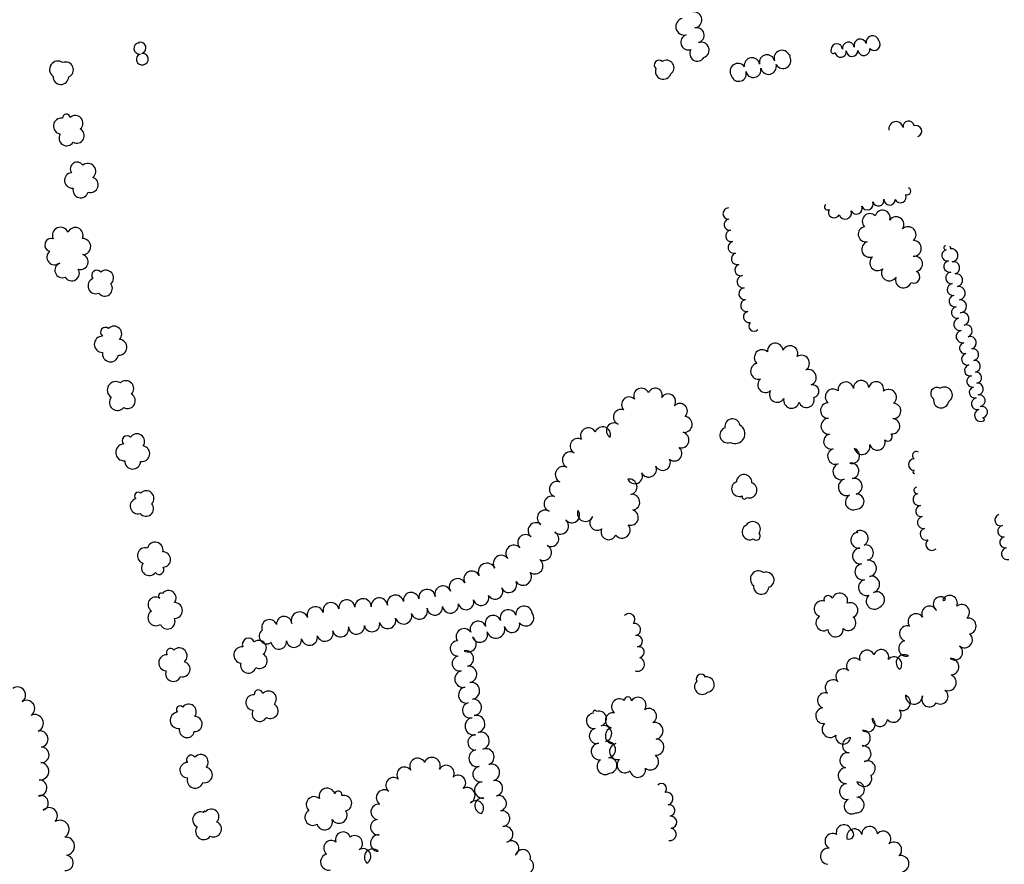
# Model space of a CAD drawing. Extents: x 5760254 to 5771220, y 2303903 to 2311010.
# Drawn here: x 5766261 to 5766980, y 2305028 to 2305644 of the extents above; entities that cross this region are included whole.
import ezdxf

# ---------------------------------------------------------------- set-up
doc = ezdxf.new("R2010")
doc.units = 0
doc.header["$LTSCALE"] = 100
doc.layers.add('V-BRUSH', color=11, linetype='CONTINUOUS')
doc.layers.add('V-TREES', color=3, linetype='CONTINUOUS')

msp = doc.modelspace()

# ---------------------------------------------------------------- linework, layer by layer
at = {"layer": 'V-BRUSH', "color": 0}
for centre, radius, start, end in [((5766883.72, 2305627.98, 291.4), 4.66, 13.50758, 193.50456), ((5766348.56, 2305623.31, 287.5), 4.16, 95.5258, 275.52278), ((5766347.93, 2305627.58, 287.5), 0.254, 149.33481, 329.33178), ((5766348.95, 2305623.67, 287.5), 4.23, 287.07268, 107.06966), ((5766857.69, 2305622.61, 291.4), 4.12, 1.53282, 181.5298), ((5766866.12, 2305623.53, 291.4), 4.39, 10.20983, 190.20681), ((5766874.82, 2305625.6, 291.4), 4.56, 16.10339, 196.10037), ((5766885.03, 2305626.21, 291.4), 4.31, 221.71868, 41.71567), ((5766350.14, 2305615.33, 287.5), 4.01, 106.60529, 286.60228), ((5766350.74, 2305615.56, 287.5), 4.11, 277.69873, 97.69572), ((5766854.98, 2305621.42, 291.4), 1.77, 142.48601, 322.48298), ((5766860.44, 2305620.96, 291.4), 4.1, 188.66171, 8.65869), ((5766868.76, 2305621.7, 291.4), 4.26, 181.61932, 1.61631), ((5766877.41, 2305622.58, 291.4), 4.46, 189.87601, 9.87299), ((5766900.86, 2305564.63, 292.98), 5.26, 11.01482, 191.0118), ((5766910.07, 2305566.27, 293.01), 4.11, 8.51128, 188.50826), ((5766915.51, 2305562.95, 293.01), 4.17, 289.1932, 109.19018), ((5766904.18, 2305514.91, 296.22), 4.24, 205.53233, 25.52932), ((5766909.05, 2305519.19, 296.44), 2.66, 247.0605, 67.05749), ((5766908.01, 2305516.74, 296.44), 0, 225.00243, 44.99941), ((5766850.79, 2305507.57, 296.44), 2.09, 126.52852, 306.5255), ((5766849.54, 2305509.25, 296.44), 0, 225.00243, 44.99941), ((5766879.93, 2305509.88, 296.74), 4.38, 201.68019, 21.67719), ((5766888, 2305512.4, 296.48), 4.1, 192.59066, 12.58764), ((5766896.18, 2305513.19, 296.44), 4.17, 178.38669, 358.38366), ((5766778.61, 2305502.81, 289.41), 4.1, 90.9504, 270.94738), ((5766855.73, 2305503.88, 296.9), 4.2, 151.17953, 331.1765), ((5766852.04, 2305505.9, 296.9), 0, 225.00243, 44.99941), ((5766863.84, 2305503.37, 296.9), 4.67, 198.73412, 18.73111), ((5766872.06, 2305506.57, 296.87), 4.16, 204.1022, 24.09918), ((5766779.36, 2305494.71, 289.41), 4.05, 99.27341, 279.2704), ((5766780.78, 2305486.52, 289.41), 4.26, 100.00677, 280.00374), ((5766782.6, 2305478.13, 289.41), 4.34, 104.07787, 284.07486), ((5766784.91, 2305469.82, 289.41), 4.29, 106.64115, 286.63812), ((5766938.35, 2305472.29, 305.45), 4.07, 101.82589, 281.82287), ((5766937.32, 2305477.83, 305.08), 1.56, 96.64007, 276.63706), ((5766940.29, 2305477.79, 304.95), 0.753, 299.98206, 119.97905), ((5766941.25, 2305472.31, 304.95), 4.86, 276.85284, 96.84981), ((5766787.46, 2305461.7, 289.41), 4.23, 107.78939, 287.78636), ((5766940.03, 2305464.18, 305.98), 4.22, 101.12189, 281.11887), ((5766942.94, 2305463.16, 305.76), 4.47, 284.35477, 104.35176), ((5766941.42, 2305455.85, 306.75), 4.23, 97.52497, 277.52195), ((5766944.94, 2305454.23, 306.47), 4.68, 280.98522, 100.9822), ((5766789.41, 2305453.15, 289.41), 4.57, 97.98987, 277.98684), ((5766942.5, 2305447.39, 308.09), 4.3, 96.71068, 276.70766), ((5766790.51, 2305444.3, 289.41), 4.34, 95.80021, 275.79719), ((5766946.54, 2305444.78, 307.04), 4.91, 278.32461, 98.32159), ((5766791.8, 2305435.63, 289.41), 4.42, 100.72853, 280.7255), ((5766943.93, 2305438.99, 309.46), 4.23, 102.1848, 282.18178), ((5766947.66, 2305435.2, 307.52), 4.75, 274.96078, 94.95776), ((5766793.51, 2305427.34, 289.41), 4.05, 102.18981, 282.18678), ((5766945.71, 2305430.62, 309.68), 4.33, 101.57116, 281.56816), ((5766949.38, 2305425.9, 308.03), 4.75, 285.99446, 105.99144), ((5766797.15, 2305420.77, 289.41), 3.81, 136.49359, 316.49056), ((5766947.52, 2305421.94, 309.68), 4.54, 101.56802, 281.56501), ((5766949.44, 2305412.99, 309.68), 4.61, 102.33599, 282.33297), ((5766952.15, 2305417.12, 308.91), 4.46, 289.14839, 109.14537), ((5766951.2, 2305404.55, 309.68), 4.01, 100.75614, 280.75312), ((5766954.92, 2305408.5, 310.25), 4.6, 286.45681, 106.45379), ((5766956.91, 2305399.84, 311.41), 4.3, 279.30323, 99.30021), ((5766953, 2305396.47, 309.67), 4.27, 103.81741, 283.81439), ((5766958.24, 2305391.38, 312.34), 4.26, 278.52533, 98.52231), ((5766955.01, 2305388.37, 309.67), 4.07, 103.75881, 283.75578), ((5766959.35, 2305383.12, 312.67), 4.08, 276.68817, 96.68515), ((5766956.72, 2305380.33, 309.67), 4.16, 99.88678, 279.88375), ((5766958.44, 2305372.27, 309.67), 4.08, 103.92116, 283.91815), ((5766960.36, 2305374.81, 312.67), 4.29, 277.16554, 97.16251), ((5766960.34, 2305364.04, 309.67), 4.37, 101.77645, 281.77344), ((5766961.7, 2305366.31, 312.67), 4.31, 280.78364, 100.78062), ((5766962.69, 2305355.54, 309.72), 4.47, 108.69141, 288.68838), ((5766963.44, 2305357.89, 312.67), 4.28, 282.50992, 102.50691), ((5766964.25, 2305352.51, 312.66), 1.21, 264.7424, 84.73938), ((5766964.14, 2305351.31, 312.66), 0, 225.00243, 44.99941), ((5766915.75, 2305326.27, 305.09), 2.9, 57.97542, 237.9724), ((5766914.21, 2305319.61, 305.09), 4.2, 89.67253, 269.6695), ((5766914.22, 2305323.81, 305.09), 0, 225.00243, 44.99941), ((5766917.28, 2305328.74, 305.09), 0, 225.00243, 44.99941), ((5766914.33, 2305314.29, 305.09), 1.14, 96.64052, 276.6375), ((5766916.33, 2305300.76, 305.09), 2.41, 99.89361, 279.89061), ((5766917.71, 2305294.11, 305.09), 4.38, 102.42164, 282.41862), ((5766919.37, 2305285.73, 305.09), 4.17, 99.59439, 279.59136), ((5766920.91, 2305277.31, 305.09), 4.39, 100.68083, 280.67783), ((5766977.28, 2305279.11, 314.79), 4.22, 107.54415, 287.54113), ((5766922.9, 2305268.82, 305.09), 4.34, 105.40109, 285.39806), ((5766979.25, 2305271.02, 314.95), 4.13, 99.47886, 279.47585), ((5766927.12, 2305261.44, 305.09), 4.43, 133.54042, 313.5374), ((5766980.63, 2305262.95, 315.26), 4.06, 99.51538, 279.51238), ((5766982.3, 2305254.62, 315.56), 4.43, 102.62096, 282.61793), ((5766705.87, 2305206.57, 293.29), 4.4, 317.67908, 137.67605), ((5766710.05, 2305199.27, 295.84), 4.43, 282.07142, 102.0684), ((5766711.59, 2305190.83, 295.88), 4.15, 278.48635, 98.48334), ((5766712.99, 2305182.72, 296.56), 4.08, 281.00513, 101.00211), ((5766712.11, 2305173.89, 296.89), 5.09, 251.07475, 71.07173), ((5766729.62, 2305083.07, 300.45), 3.75, 314.68101, 134.67798), ((5766733.35, 2305075.88, 300.45), 4.66, 283.55316, 103.55014), ((5766735.22, 2305067.22, 300.45), 4.2, 280.64647, 100.64345), ((5766736.32, 2305058.63, 300.45), 4.48, 274.25132, 94.24831), ((5766735.8, 2305049.71, 300.45), 4.54, 259.09272, 79.08971)]:
    msp.add_arc(centre, radius, start, end, dxfattribs=at)
at = {"layer": 'V-TREES', "color": 0}
for centre, radius, start, end in [((5766753.21, 2305644.16, 302.67), 5.89, 276.64423, 96.64121), ((5766746.21, 2305639.23, 298.73), 6.14, 102.77696, 282.77393), ((5766755.27, 2305632.96, 302.67), 5.52, 284.47293, 104.46992), ((5766749.37, 2305627.87, 298.55), 5.67, 108.15034, 288.14732), ((5766758.61, 2305622.14, 302.67), 5.81, 289.73864, 109.73562), ((5766755.87, 2305619.58, 301.87), 5.54, 148.1216, 328.11857), ((5766795.71, 2305610.95, 292), 5.59, 9.35492, 189.3519), ((5766806.7, 2305613.07, 292), 5.61, 12.14749, 192.14448), ((5766817.52, 2305616.3, 292), 5.71, 20.60222, 200.5992), ((5766818.36, 2305614.4, 291.97), 5.76, 209.90424, 29.90123), ((5766823.11, 2305617.79, 292), 0.583, 294.99034, 114.98733), ((5766288.89, 2305607.95, 323.27), 6.16, 54.78617, 234.78316), ((5766294.58, 2305607.76, 322.81), 5.66, 292.47055, 112.46753), ((5766727.82, 2305611.18, 289.49), 3.48, 48.02456, 228.02155), ((5766733.28, 2305609.26, 289.49), 5.5, 304.88084, 124.87782), ((5766785.5, 2305606.6, 291.99), 5.8, 35.87836, 215.87534), ((5766807.77, 2305610.17, 291.97), 5.76, 193.56669, 13.56368), ((5766291.05, 2305602.72, 323.89), 5.7, 177.96929, 357.96628), ((5766730.96, 2305606.67, 289.49), 5.79, 160.44252, 340.4395), ((5766786.08, 2305604.85, 291.99), 5.53, 197.47901, 17.476), ((5766796.76, 2305607.67, 291.97), 5.53, 192.07995, 12.07694), ((5766295.04, 2305572.73, 324.33), 2.77, 6.30064, 186.29762), ((5766301.51, 2305568.81, 324.57), 5.64, 311.28642, 131.28341), ((5766291.45, 2305566.64, 324.33), 5.84, 81.55426, 261.55125), ((5766295.29, 2305557.84, 324.33), 5.57, 147.03403, 327.03101), ((5766302.6, 2305559.7, 324.33), 5.54, 241.62498, 61.62196), ((5766302.93, 2305535.37, 320.39), 4.98, 33.04648, 213.04346), ((5766310.76, 2305533.65, 320.98), 5.77, 309.46583, 129.46282), ((5766299.4, 2305527.03, 320.38), 5.65, 96.3255, 276.32249), ((5766312.72, 2305523.87, 320.39), 5.6, 252.2545, 72.25148), ((5766305.53, 2305519.98, 320.38), 5.67, 165.10608, 345.10307), ((5766881.77, 2305497.19, 315.14), 5.57, 45.26948, 225.26647), ((5766891.08, 2305499.61, 313.77), 5.62, 344.06372, 164.06071), ((5766901.08, 2305494.86, 313.05), 5.6, 325.08655, 145.08353), ((5766290.79, 2305486.86, 288.28), 5.97, 23.40498, 203.40197), ((5766301.5, 2305486.93, 288.5), 5.73, 336.14399, 156.14098), ((5766878.81, 2305487.76, 315.36), 5.54, 99.72595, 279.72294), ((5766909.69, 2305487.41, 312.94), 5.85, 313.30919, 133.30617), ((5766284.07, 2305479.89, 291.14), 4.75, 74.52052, 254.51749), ((5766306.95, 2305478.76, 288.79), 5.86, 271.92285, 91.91984), ((5766881.75, 2305476.78, 314.78), 5.87, 109.56807, 289.56505), ((5766913.55, 2305477.36, 312.89), 5.79, 268.52696, 88.52394), ((5766286.49, 2305471.02, 291.4), 5.65, 130.38681, 310.38379), ((5766305.43, 2305467.6, 288.28), 5.58, 252.13127, 72.12825), ((5766292.2, 2305461.55, 291.01), 5.56, 111.24987, 291.24686), ((5766887.47, 2305466.91, 314.43), 5.74, 130.52624, 310.52324), ((5766914.61, 2305466.06, 312.89), 5.64, 282.37735, 102.37434), ((5766298.97, 2305459.33, 288.56), 5.59, 211.90598, 31.90295), ((5766317.27, 2305457.73, 314.81), 3.75, 39.61517, 219.61215), ((5766323.84, 2305455.79, 314.92), 5.69, 310.40892, 130.40591), ((5766895.99, 2305459.42, 312.25), 5.72, 146.4864, 326.48337), ((5766913.83, 2305456.54, 312.58), 4.47, 243.68782, 63.68481), ((5766316.56, 2305450.06, 314.81), 5.7, 112.15357, 292.15055), ((5766323.13, 2305448.13, 314.81), 5.53, 217.13135, 37.12834), ((5766906.31, 2305454.4, 307.83), 5.85, 161.16003, 341.15702), ((5766323.61, 2305416.16, 318.88), 3.63, 50.96197, 230.95894), ((5766329.88, 2305415, 314.9), 5.64, 315.02898, 135.02596), ((5766321.39, 2305407.42, 318.88), 5.92, 90.37076, 270.36774), ((5766333.48, 2305405.23, 316.75), 5.79, 266.14675, 86.14373), ((5766812.69, 2305402.5, 314.56), 5.72, 5.56847, 185.56545), ((5766327.27, 2305400.47, 318.92), 5.91, 169.82399, 349.82098), ((5766803.13, 2305397.67, 316.71), 5.76, 47.55152, 227.5485), ((5766823.53, 2305400.74, 313.04), 5.65, 335.57253, 155.56951), ((5766831.87, 2305393.55, 313.13), 5.81, 303.469, 123.46598), ((5766800.53, 2305387.71, 321.55), 5.84, 102.38887, 282.38587), ((5766836.95, 2305383.27, 313.52), 5.75, 288.96506, 108.96205), ((5766331.16, 2305373.96, 318.09), 6.22, 57.24217, 237.23916), ((5766338.53, 2305375.13, 318.15), 5.72, 314.68601, 134.683), ((5766805.57, 2305377.84, 325.18), 5.62, 131.90526, 311.90223), ((5766864.26, 2305374.22, 319.11), 5.72, 8.15823, 188.15521), ((5766875.48, 2305375.49, 318.72), 5.57, 4.37939, 184.37637), ((5766886.39, 2305374.55, 316.45), 5.53, 345.5226, 165.51958), ((5766715.07, 2305369.68, 308.17), 5.67, 23.72101, 203.718), ((5766725.03, 2305370.33, 308.17), 5.06, 340.93674, 160.93372), ((5766814.16, 2305370.75, 328.73), 5.64, 148.72589, 328.72288), ((5766839.81, 2305373.16, 314.64), 4.78, 281.98815, 101.98514), ((5766854.91, 2305369.09, 319.11), 5.67, 49.1777, 229.17468), ((5766895.43, 2305368.75, 314.47), 5.76, 309.86439, 129.86138), ((5766930.8, 2305371.39, 307.38), 4.59, 57.6251, 237.62209), ((5766936.32, 2305370.44, 307.38), 5.73, 302.38267, 122.37965), ((5766332.38, 2305364.98, 318.09), 5.9, 140.49971, 320.49668), ((5766339.75, 2305366.15, 318.09), 5.66, 240.20798, 60.20496), ((5766706, 2305363.45, 308.17), 5.54, 45.15419, 225.15118), ((5766734.43, 2305365.62, 310.59), 5.53, 326.47991, 146.47689), ((5766824.58, 2305366.5, 331.17), 5.75, 166.32715, 346.32414), ((5766835.49, 2305366.82, 332.71), 5.57, 197.38933, 17.38631), ((5766933.87, 2305366.55, 307.38), 5.6, 169.98808, 349.98507), ((5766700.1, 2305354.32, 306.15), 5.57, 68.65193, 248.64891), ((5766743.01, 2305358.66, 312.42), 5.57, 315.47982, 135.4768), ((5766851.43, 2305359.12, 319.11), 5.67, 91.91584, 271.91284), ((5766898.86, 2305358.77, 313.72), 5.57, 267.28254, 87.27952), ((5766746.16, 2305348.97, 312.57), 5.85, 262.02357, 82.02055), ((5766781.42, 2305347.5, 297.46), 5.52, 10.24913, 190.24612), ((5766851.91, 2305347.64, 317.04), 5.82, 92.51941, 272.51638), ((5766897.98, 2305347.62, 313.72), 5.62, 263.69597, 83.69295), ((5766676.24, 2305340.72, 290.92), 5.73, 27.47106, 207.46805), ((5766686.69, 2305341.5, 291.2), 5.7, 340.67024, 160.66722), ((5766695.08, 2305344.37, 293.51), 5.63, 57.53193, 237.5289), ((5766777.89, 2305341.15, 297.46), 5.68, 109.2759, 289.27288), ((5766783.32, 2305342.15, 297.46), 7.27, 240.91517, 60.91215), ((5766339.28, 2305337.08, 325.85), 3.59, 43.99688, 223.99385), ((5766346.53, 2305336.4, 324.8), 5.66, 325.73851, 145.7355), ((5766668.49, 2305333.17, 290.92), 5.57, 61.1294, 241.12639), ((5766743.95, 2305337.6, 312.57), 5.75, 255.9295, 75.92649), ((5766853.56, 2305336.49, 313.85), 5.51, 104.2801, 284.27709), ((5766887.21, 2305335.98, 320.54), 5.78, 197.65353, 17.65051), ((5766895.04, 2305339.88, 313.72), 3.16, 222.8493, 42.84628), ((5766337.19, 2305328.51, 325.85), 6.09, 94.46292, 274.4599), ((5766350.26, 2305327.6, 325.81), 5.7, 260.43732, 80.4343), ((5766663.16, 2305322.97, 290.92), 5.94, 63.26946, 243.26645), ((5766739.06, 2305327.75, 312.86), 5.52, 230.76818, 50.76516), ((5766856.77, 2305325.63, 311.38), 5.82, 108.14277, 288.13975), ((5766868.75, 2305326.05, 320.6), 5.58, 252.44315, 72.44014), ((5766876.07, 2305332.8, 320.98), 5.81, 194.18874, 14.18573), ((5766343.5, 2305322.21, 325.83), 5.82, 177.51091, 357.50789), ((5766730.5, 2305321.03, 312.88), 5.63, 205.7403, 25.73727), ((5766657.98, 2305312.33, 290.92), 5.89, 64.48136, 244.47834), ((5766720.34, 2305316.14, 311.23), 5.64, 205.61315, 25.61014), ((5766860.77, 2305314.56, 309.67), 5.96, 111.20284, 291.19982), ((5766867.99, 2305315.04, 318.38), 5.76, 279.2396, 99.23658), ((5766653.47, 2305301.63, 290.91), 5.73, 69.52131, 249.51829), ((5766710.11, 2305311.31, 308.39), 5.67, 205.00336, 25.00035), ((5766706.13, 2305303.4, 306.78), 5.63, 281.89452, 101.89151), ((5766789.93, 2305306.72, 304.38), 5.63, 355.71794, 175.71492), ((5766864.96, 2305303.15, 309.47), 6.19, 108.85559, 288.85258), ((5766870.39, 2305303.76, 312.73), 5.8, 284.80854, 104.80552), ((5766353.45, 2305294.89, 323.47), 5.59, 316.56539, 136.56237), ((5766786.45, 2305301.95, 304.91), 5.61, 112.15345, 292.15044), ((5766793.64, 2305300.95, 303.26), 5.68, 250.44327, 70.44025), ((5766347.34, 2305289.39, 323.47), 5.64, 105.80504, 285.80203), ((5766347.59, 2305296.77, 323.47), 2.66, 47.28008, 227.27707), ((5766649.59, 2305290.9, 290.91), 5.69, 70.37476, 250.37173), ((5766707.98, 2305292.19, 307.29), 5.75, 276.92526, 96.92224), ((5766790.16, 2305296.18, 303.26), 1.68, 159.72989, 339.72686), ((5766869.59, 2305292.23, 309.47), 5.7, 117.03722, 297.03419), ((5766872.04, 2305292.66, 309.62), 5.5, 271.69312, 91.69011), ((5766353.2, 2305287.5, 323.47), 5.58, 219.37907, 39.37605), ((5766644.63, 2305280.74, 290.91), 5.69, 57.19452, 237.19149), ((5766664.21, 2305282.73, 302.07), 5.67, 217.23978, 37.23677), ((5766674.12, 2305283.95, 314.17), 5.84, 157.57249, 337.56948), ((5766707.03, 2305281.03, 311.18), 5.7, 253.27254, 73.26952), ((5766655.76, 2305274.79, 299.71), 5.98, 228.85779, 48.85476), ((5766682.76, 2305277.23, 319.87), 5.55, 125.49365, 305.49062), ((5766637.95, 2305271.4, 290.87), 5.81, 51.39691, 231.39389), ((5766691.1, 2305270.42, 321.63), 5.6, 155.55142, 335.54842), ((5766700.8, 2305271.85, 316.64), 5.92, 219.01185, 39.00883), ((5766794.15, 2305270.42, 305.92), 5.66, 116.73766, 296.73465), ((5766796.27, 2305272.45, 305.92), 5.57, 327.26627, 147.26325), ((5766874.82, 2305265.78, 307.53), 5.67, 300.28594, 120.28292), ((5766630.31, 2305262.88, 290.34), 5.66, 44.35354, 224.35053), ((5766649.04, 2305265.44, 297.1), 5.59, 240.09342, 60.09041), ((5766798.83, 2305267.41, 305.92), 2.94, 223.6796, 43.67658), ((5766873.76, 2305264.52, 307.31), 5.82, 96.83644, 276.83341), ((5766872.51, 2305270.49, 307.31), 0.579, 161.07755, 341.07454), ((5766352.69, 2305253.19, 316.38), 5.78, 72.97905, 252.97603), ((5766359.91, 2305257.33, 316.39), 5.72, 345.92709, 165.92408), ((5766621.9, 2305254.96, 289.77), 5.89, 41.84652, 221.84351), ((5766643.51, 2305255.47, 296.13), 5.82, 241.87214, 61.86912), ((5766875.04, 2305252.92, 307.31), 5.85, 95.35939, 275.35637), ((5766878.76, 2305255.32, 307.51), 5.66, 281.06226, 101.05924), ((5766365.59, 2305250.38, 316.39), 5.56, 271.32221, 91.31919), ((5766612.73, 2305247.53, 289.63), 5.93, 35.90759, 215.90457), ((5766637.25, 2305245.65, 295.75), 5.86, 233.1693, 53.16628), ((5766880.65, 2305243.87, 307.51), 5.94, 277.74637, 97.74335), ((5766355.56, 2305244.29, 316.38), 5.65, 143.22016, 323.21715), ((5766362.91, 2305242.87, 316.38), 3.42, 214.69219, 34.68917), ((5766602.2, 2305241.38, 289.57), 6.32, 24.67649, 204.67348), ((5766876.72, 2305241.34, 307.31), 5.87, 100.80156, 280.79853), ((5766580.72, 2305230.34, 289.57), 6.07, 30.16482, 210.16179), ((5766591.21, 2305236.06, 289.57), 5.89, 26.66429, 206.66128), ((5766628.57, 2305237.68, 295.75), 6.12, 212.36718, 32.36416), ((5766800.54, 2305236.03, 309.59), 6, 52.0057, 232.00267), ((5766806.15, 2305235.41, 309.62), 5.7, 289.78699, 109.78397), ((5766879.41, 2305229.9, 307.31), 5.88, 105.2738, 285.27077), ((5766882.95, 2305232.17, 307.31), 6, 284.42515, 104.42213), ((5766558.46, 2305222.46, 289.56), 6.09, 6.96771, 186.96469), ((5766570, 2305225.24, 289.57), 5.86, 20.0835, 200.08049), ((5766608.18, 2305226.87, 295.62), 5.53, 209.45654, 29.45352), ((5766618.2, 2305232, 295.75), 5.73, 204.84955, 24.84654), ((5766802.47, 2305230.67, 309.59), 5.65, 173.49238, 353.48936), ((5766360.25, 2305217.42, 318.01), 5.56, 57.33077, 237.32776), ((5766364.27, 2305223.87, 318.01), 2.03, 59.25464, 239.25164), ((5766369.66, 2305222.23, 318.01), 5.51, 322.13985, 142.13684), ((5766511.68, 2305215.77, 289.56), 5.97, 0.80122, 180.79819), ((5766523.56, 2305216.44, 289.56), 5.93, 5.35995, 185.35694), ((5766535.38, 2305218.34, 289.56), 6.06, 12.41983, 192.41681), ((5766546.85, 2305220.68, 289.56), 5.66, 10.19117, 190.18815), ((5766597.88, 2305222.5, 295.22), 5.73, 196.76032, 16.7573), ((5766851.33, 2305220.87, 349.88), 3.12, 18.29037, 198.28734), ((5766859.8, 2305220.11, 345.44), 5.78, 342.46261, 162.4596), ((5766884.96, 2305219.95, 307.31), 5.85, 132.80661, 312.80359), ((5766886.7, 2305221.02, 307.31), 5.8, 292.87529, 112.87228), ((5766933.64, 2305217.65, 326.49), 5.53, 55.07564, 235.07263), ((5766940.13, 2305218.6, 323.08), 5.6, 335.00911, 155.00609), ((5766935.93, 2305221.58, 323.39), 1.06, 215.37895, 35.37594), ((5766374.03, 2305213.08, 318.01), 5.77, 270.22263, 90.21961), ((5766476.9, 2305209.9, 289.56), 6.02, 17.71172, 197.7087), ((5766488.32, 2305213.09, 289.56), 5.84, 13.06778, 193.06476), ((5766499.85, 2305215.05, 289.56), 5.89, 5.86112, 185.85809), ((5766552.76, 2305212.87, 292.4), 6.05, 198.44306, 18.44005), ((5766564.13, 2305215.44, 294.52), 5.66, 186.61589, 6.61287), ((5766575.52, 2305217.04, 295.18), 5.85, 189.39433, 9.39131), ((5766586.84, 2305219.42, 295.18), 5.73, 194.39791, 14.39489), ((5766629.28, 2305210.4, 288.95), 5.97, 6.96641, 186.9634), ((5766846.75, 2305214.4, 350.12), 5.71, 73.30542, 253.3024), ((5766867.51, 2305213.32, 345.77), 5.51, 293.51633, 113.51331), ((5766925.34, 2305210.73, 326.49), 5.68, 24.59817, 204.59515), ((5766948.86, 2305211.89, 326.65), 5.68, 310.11475, 130.11173), ((5766360.51, 2305207.85, 318.01), 5.86, 123.52438, 303.52137), ((5766368.91, 2305205.14, 318.01), 5.58, 202.8283, 22.8253), ((5766454.1, 2305203.33, 289.56), 5.53, 3.76111, 183.7581), ((5766465.4, 2305205.88, 289.56), 6.17, 20.40962, 200.4066), ((5766529.59, 2305205.96, 289.52), 6.05, 196.07199, 16.06897), ((5766541.21, 2305209.3, 290.97), 6.05, 195.96181, 15.95878), ((5766606.68, 2305203.72, 288.24), 5.82, 21.16275, 201.15974), ((5766617.73, 2305207.75, 288.36), 5.95, 18.55634, 198.55333), ((5766630.61, 2305207.61, 290.23), 5.8, 217.54244, 37.53943), ((5766848.09, 2305204.05, 350.7), 5.71, 121.16751, 301.16449), ((5766866.07, 2305204.09, 348.14), 5.54, 228.87575, 48.87274), ((5766915.48, 2305204.99, 326.49), 5.78, 35.38264, 215.37962), ((5766953.56, 2305201.81, 334.11), 5.83, 280.23625, 100.23324), ((5766443.34, 2305200.81, 289.56), 5.66, 21.96132, 201.95831), ((5766495.32, 2305199.82, 289.19), 5.94, 194.66826, 14.66525), ((5766506.89, 2305201.74, 289.14), 5.85, 184.16723, 4.16421), ((5766518.25, 2305203.23, 289.08), 5.62, 190.85124, 10.84824), ((5766585.45, 2305194.1, 285.84), 5.8, 32.86315, 212.86013), ((5766595.79, 2305199.43, 288.24), 5.89, 21.41742, 201.4144), ((5766608.61, 2305199.54, 289.41), 6.6, 197.17005, 17.16703), ((5766620.46, 2305202.78, 291.63), 5.69, 193.15617, 13.15315), ((5766856.74, 2305199.55, 351.69), 5.69, 183.68505, 3.68202), ((5766909, 2305196.32, 327.57), 5.59, 71.2268, 251.22378), ((5766428.13, 2305188.39, 321.49), 4.58, 23.93988, 203.93687), ((5766441.39, 2305194.26, 289.56), 5.51, 126.47099, 306.46797), ((5766461.27, 2305191.75, 289.56), 5.53, 187.76163, 7.75863), ((5766472.53, 2305193.62, 289.5), 5.89, 190.94328, 10.94027), ((5766483.94, 2305196.52, 289.32), 5.9, 197.62609, 17.62307), ((5766588.58, 2305188.67, 288.79), 5.83, 238.33473, 58.33171), ((5766596.97, 2305195.61, 288.77), 5.69, 200.38075, 20.37773), ((5766950.92, 2305191.68, 342.16), 5.73, 230.11789, 50.11487), ((5766371.05, 2305182.53, 319.53), 2.96, 36.62656, 216.62355), ((5766377.38, 2305179.99, 320.12), 5.85, 312.50996, 132.50694), ((5766423.19, 2305180.65, 321.49), 5.92, 82.46907, 262.46606), ((5766435.58, 2305185.8, 321.49), 5.53, 306.30133, 126.29831), ((5766450.23, 2305190.42, 289.56), 5.58, 186.01633, 6.01331), ((5766580.9, 2305185.43, 285.34), 5.52, 93.03341, 273.03039), ((5766908.58, 2305185.49, 329.15), 5.7, 103.72729, 283.72428), ((5766943.86, 2305182.69, 342.18), 5.7, 233.60273, 53.59971), ((5766368.3, 2305174.92, 319.53), 5.84, 86.07701, 266.07398), ((5766436.14, 2305176.47, 321.49), 5.58, 240.85626, 60.85324), ((5766582.31, 2305174.5, 285.07), 5.52, 101.38331, 281.3803), ((5766586.69, 2305178.08, 288.79), 5.75, 281.75526, 101.75224), ((5766870.42, 2305172.84, 323.34), 5.62, 41.53383, 221.53081), ((5766879.71, 2305178.7, 325.02), 5.52, 22.43731, 202.43429), ((5766890.05, 2305179.13, 328.34), 5.5, 342.05117, 162.04815), ((5766899.49, 2305173.82, 328.52), 5.55, 319.30306, 139.30004), ((5766906.82, 2305175.08, 328.89), 5.8, 57.14518, 237.14217), ((5766940.82, 2305172.12, 342.18), 6, 273.28618, 93.28317), ((5766379.86, 2305170.32, 319.53), 5.56, 254.6618, 74.65879), ((5766427.93, 2305173.19, 321.49), 5.72, 163.68435, 343.68132), ((5766588.82, 2305166.54, 288.79), 5.98, 279.17164, 99.16862), ((5766373.15, 2305167.03, 319.53), 5.63, 158.32443, 338.3214), ((5766584.79, 2305163.15, 285.07), 6.1, 102.78074, 282.77773), ((5766758.61, 2305163.07, 312.03), 3.59, 25.1978, 205.19478), ((5766762.6, 2305159.08, 312.03), 5.58, 277.65301, 97.64999), ((5766862.49, 2305165.06, 323.34), 5.5, 47.09027, 227.08725), ((5766938.82, 2305160.61, 342.18), 6.01, 246.9906, 66.98759), ((5766259.4, 2305151.43, 290.64), 5.88, 304.29723, 124.29421), ((5766587.28, 2305151.44, 285.07), 5.88, 100.8517, 280.84869), ((5766590.66, 2305154.51, 288.79), 6.19, 278.21506, 98.21203), ((5766759.35, 2305157.54, 312.03), 5.64, 134.82138, 314.81836), ((5766854.87, 2305156.85, 323.34), 5.7, 46.85869, 226.85568), ((5766431.76, 2305145.98, 317.92), 5.65, 85.05063, 265.04762), ((5766435.36, 2305152.04, 317.92), 3.15, 7.58304, 187.58003), ((5766442.71, 2305148.62, 317.9), 5.72, 317.72795, 137.72493), ((5766705.09, 2305147.35, 308.95), 2.68, 357.20689, 177.20388), ((5766712.58, 2305143.99, 307.58), 5.8, 326.10858, 146.10556), ((5766849.15, 2305147.4, 323.34), 5.59, 70.60567, 250.60265), ((5766905.59, 2305145.92, 342.18), 5.77, 247.78925, 67.78624), ((5766914.02, 2305151.03, 342.18), 6.26, 177.66416, 357.66113), ((5766925.23, 2305148.32, 342.18), 5.54, 153.35094, 333.34793), ((5766933.33, 2305150.47, 342.18), 5.58, 235.74542, 55.7424), ((5766266.02, 2305141.62, 290.07), 5.95, 303.73807, 123.73505), ((5766378.08, 2305140.79, 324.1), 2.7, 44.08691, 224.0839), ((5766384.41, 2305139.26, 323.99), 5.56, 322.23346, 142.23044), ((5766444.07, 2305139.96, 317.9), 5.6, 239.17253, 59.16952), ((5766589.87, 2305140.29, 285.07), 5.58, 105.04261, 285.03959), ((5766592.2, 2305142.4, 288.79), 6.02, 276.31757, 96.31455), ((5766698.91, 2305142.95, 308.95), 5.73, 52.11885, 232.11584), ((5766848.02, 2305136.36, 323.34), 5.8, 96.86662, 276.8636), ((5766271.91, 2305130.89, 290), 6.33, 294.10678, 114.10376), ((5766376.89, 2305132.97, 324.1), 5.98, 96.90978, 276.90677), ((5766388.65, 2305130.32, 324.1), 5.54, 268.45163, 88.44861), ((5766436.25, 2305137.75, 317.9), 5.59, 152.1261, 332.12308), ((5766592.54, 2305128.68, 285.03), 6.34, 100.78993, 280.78692), ((5766594.37, 2305130.27, 288.79), 6.32, 283.80548, 103.80246), ((5766680.39, 2305132.59, 296.36), 5.64, 96.8286, 276.82557), ((5766680.95, 2305138.8, 296.36), 1.39, 26.02717, 206.02416), ((5766683.95, 2305134.2, 296.36), 5.51, 288.57355, 108.57053), ((5766694.21, 2305133.01, 309.41), 5.54, 77.33973, 257.33672), ((5766720.41, 2305136.04, 307.89), 5.59, 302.57924, 122.57623), ((5766899, 2305137.13, 342.18), 5.6, 218.11481, 38.11179), ((5766687.29, 2305123.2, 296.36), 5.99, 285.28117, 105.27815), ((5766694.63, 2305121.82, 310.95), 6.01, 105.49761, 285.49459), ((5766724.63, 2305125.32, 309.48), 6.13, 281.34505, 101.34204), ((5766852.82, 2305126.36, 320.85), 5.89, 133.66145, 313.65843), ((5766880.03, 2305130.08, 339.12), 5.58, 231.24367, 51.24064), ((5766889.06, 2305134.05, 341.98), 5.55, 175.9223, 355.9193), ((5766275.73, 2305119.29, 290), 5.95, 281.87979, 101.87678), ((5766383.07, 2305125.9, 324.1), 5.55, 168.0869, 348.08387), ((5766593.8, 2305116.89, 286.35), 5.57, 90.32752, 270.32449), ((5766597.53, 2305117.99, 289.08), 6.36, 285.02298, 105.01996), ((5766682.45, 2305121.62, 296.36), 5.55, 104.08818, 284.08516), ((5766862.34, 2305121.16, 317.03), 5.53, 169.92408, 349.92106), ((5766876.33, 2305120, 332.1), 5.73, 267.92333, 87.92032), ((5766276.74, 2305107.78, 290), 5.69, 267.90578, 87.90276), ((5766684.47, 2305110.18, 296.36), 6.1, 96.00293, 275.99991), ((5766690.06, 2305111.52, 296.36), 6.02, 281.45552, 101.4525), ((5766697.63, 2305110.26, 311.94), 5.94, 103.19223, 283.18921), ((5766725.51, 2305113.42, 310.58), 5.9, 266.86887, 86.86585), ((5766867.28, 2305114.69, 316.76), 5.54, 84.59898, 264.59596), ((5766876.88, 2305108.56, 323.65), 5.76, 277.54424, 97.54122), ((5766386.19, 2305104.19, 312.63), 3.38, 35.64618, 215.64317), ((5766393.06, 2305102.45, 312.44), 5.56, 317.98493, 137.98191), ((5766595.15, 2305105.29, 288.96), 6.17, 101.96716, 281.96414), ((5766601.43, 2305106.35, 290.33), 5.94, 292.22764, 112.22462), ((5766721.58, 2305102.76, 311.5), 5.98, 232.82628, 52.82326), ((5766865.42, 2305103.77, 316.76), 5.57, 75.73339, 255.73037), ((5766275.9, 2305095.83, 290), 6.3, 264.25253, 84.24951), ((5766383.49, 2305096.64, 312.59), 5.57, 90.21265, 270.20963), ((5766541.99, 2305093.34, 306.67), 5.57, 35.10377, 215.10076), ((5766551.6, 2305099.49, 307.82), 5.86, 29.92028, 209.91727), ((5766562.01, 2305099.82, 311.96), 6.08, 335.89571, 155.89269), ((5766556.57, 2305102.37, 307.82), 0.123, 212.86968, 32.86666), ((5766572.51, 2305094.4, 311.96), 5.76, 329.38112, 149.37811), ((5766597.5, 2305093.71, 291.89), 5.65, 100.59151, 280.58849), ((5766605.28, 2305094.9, 292.99), 6.17, 285.11018, 105.10717), ((5766688.45, 2305099.28, 296.36), 5.87, 124.29439, 304.29138), ((5766691.51, 2305100.03, 296.36), 5.59, 272.61137, 92.60836), ((5766702.82, 2305100.34, 312.51), 5.63, 132.46335, 312.46034), ((5766880.16, 2305097.85, 322.77), 5.59, 296.8719, 116.86888), ((5766395.94, 2305093.14, 312.5), 5.73, 257.34762, 77.3446), ((5766581.16, 2305087.39, 312.68), 5.51, 312.15771, 132.15469), ((5766712.3, 2305097.1, 312.64), 5.74, 189.07637, 9.07335), ((5766864.45, 2305092.56, 316.58), 5.83, 93.60227, 273.59926), ((5766877.46, 2305090.47, 325.87), 5.75, 204.62325, 24.62023), ((5766274.96, 2305083.71, 290), 5.86, 266.91229, 86.90927), ((5766389.11, 2305089.31, 312.55), 5.85, 162.31386, 342.31083), ((5766533.96, 2305085.67, 305.31), 5.65, 51.76277, 231.75974), ((5766599.17, 2305082.2, 295.48), 5.99, 95.73676, 275.73375), ((5766608, 2305083.41, 295.43), 5.65, 281.37782, 101.37479), ((5766865.35, 2305081, 316.58), 5.76, 94.96074, 274.95773), ((5766872.22, 2305082.49, 321.45), 5.58, 269.93095, 89.92794), ((5766276.38, 2305072.61, 290), 5.52, 288.33327, 108.33026), ((5766476.01, 2305071.53, 297.36), 5.78, 47.79376, 227.79074), ((5766485.43, 2305077.6, 297.36), 5.83, 17.62448, 197.62147), ((5766493.57, 2305078.7, 297.37), 2.68, 345.07602, 165.073), ((5766497.67, 2305072.44, 296.73), 5.77, 285.22082, 105.2178), ((5766527.15, 2305076.46, 302.54), 5.8, 54.87578, 234.87277), ((5766587.54, 2305078.02, 312.99), 5.93, 296.8914, 116.88839), ((5766610.7, 2305072.42, 296.95), 5.68, 286.22877, 106.22575), ((5766523.02, 2305066.19, 301.28), 5.58, 81.45593, 261.45292), ((5766594.2, 2305068.86, 312.99), 5.55, 315.82077, 135.81775), ((5766598.99, 2305070.62, 312.99), 5.68, 81.6726, 261.66957), ((5766868.66, 2305070.31, 316.96), 5.69, 119.2847, 299.28168), ((5766871.84, 2305071.14, 318.14), 5.79, 266.25393, 86.25091), ((5766282.5, 2305063.22, 290), 6.03, 316.55909, 136.55607), ((5766392.93, 2305060.44, 310.28), 5.7, 64.76825, 244.76524), ((5766395.98, 2305065.94, 310.28), 0.719, 27.74274, 207.73973), ((5766400.83, 2305062.51, 307.48), 5.65, 318.28315, 138.28013), ((5766475.12, 2305062.18, 297.36), 5.86, 120.35232, 300.34929), ((5766494.14, 2305063.76, 297.36), 5.93, 211.72831, 31.72529), ((5766613.07, 2305061.23, 297.83), 5.78, 277.72249, 97.71947), ((5766290.38, 2305053.38, 290.01), 6.68, 301.60139, 121.59838), ((5766402.56, 2305053.58, 309.09), 5.74, 244.28134, 64.27832), ((5766483.59, 2305058.89, 297.36), 5.77, 197.65573, 17.65271), ((5766522.86, 2305055.02, 300.97), 5.69, 96.36728, 276.36426), ((5766615.31, 2305049.82, 297.52), 5.87, 284.44012, 104.4371), ((5766862.81, 2305051.27, 335.39), 5.53, 16.03047, 196.02745), ((5766395.29, 2305051.84, 309.97), 5.88, 144.12211, 324.11911), ((5766497.09, 2305045.95, 281.7), 5.55, 19.14147, 199.13845), ((5766505.63, 2305043.2, 281.7), 5.66, 305.71132, 125.70831), ((5766523.11, 2305043.38, 297.96), 6, 85.98189, 265.97888), ((5766854.76, 2305044.68, 335.5), 5.74, 61.30089, 241.29788), ((5766870.5, 2305048.08, 327.71), 5.65, 14.8895, 194.88648), ((5766866.58, 2305049.71, 335.33), 3.46, 243.60698, 63.60396), ((5766881.62, 2305049.86, 328.26), 5.67, 2.96244, 182.95942), ((5766891.53, 2305046.5, 331.04), 5.61, 319.13645, 139.13344), ((5766294.49, 2305041.11, 290.01), 6.61, 275.27628, 95.27326), ((5766488.5, 2305039.73, 281.7), 5.52, 52.45675, 232.45374), ((5766619.86, 2305039.36, 297.5), 5.68, 302.86784, 122.86482), ((5766899.39, 2305038.49, 335.17), 5.65, 309.84034, 129.83732), ((5766294.54, 2305028.97, 290.01), 5.58, 264.25085, 84.24783), ((5766486.59, 2305029.6, 282.66), 5.93, 103.82982, 283.82682), ((5766511.74, 2305033.65, 283.79), 5.69, 299.50489, 119.50188), ((5766518.62, 2305033.05, 291.8), 5.96, 46.62093, 226.61792), ((5766628.36, 2305032.95, 297.5), 5.66, 343.21527, 163.21225), ((5766851.54, 2305033.77, 335.57), 5.88, 85.08393, 265.0809), ((5766904.38, 2305028.38, 342.94), 5.93, 283.31969, 103.31667), ((5766630.47, 2305026.58, 296.57), 5.78, 235.03101, 55.02799)]:
    msp.add_arc(centre, radius, start, end, dxfattribs=at)

doc.saveas('drawing.dxf')
